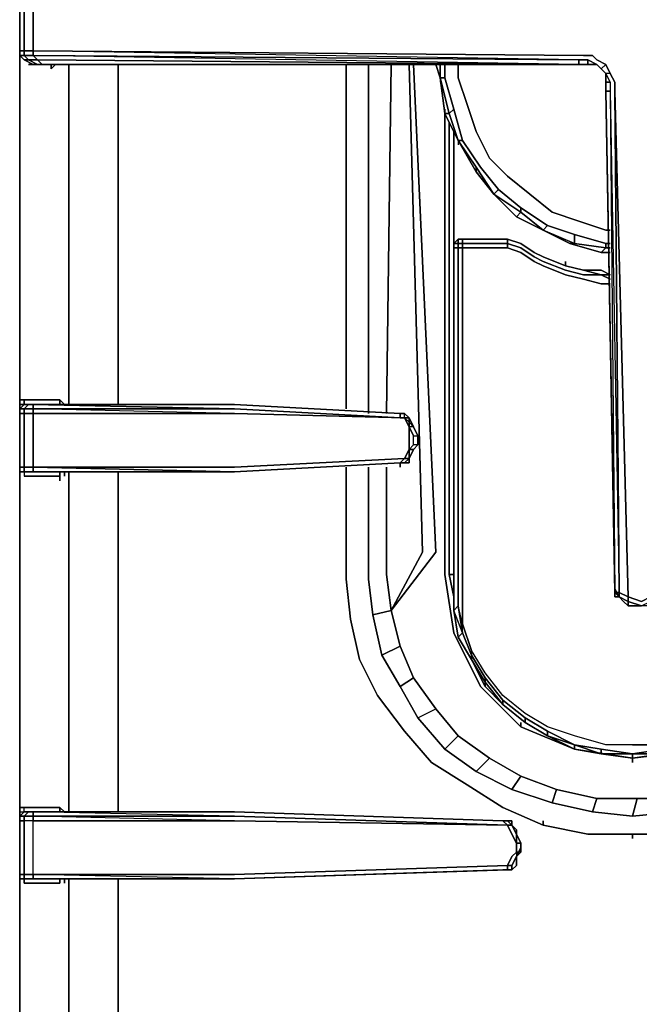
# Model space of a CAD drawing. Units: inches. Extents: x 0 to 30, y -29.3 to 0.
# Drawn here: x 10.3 to 15, y -21.8 to -14.3 of the extents above; entities that cross this region are included whole.
import ezdxf

# ---------------------------------------------------------------- set-up
doc = ezdxf.new("R2010")
doc.units = ezdxf.units.IN
doc.header["$MEASUREMENT"] = 0
doc.layers.get('0').update_dxf_attribs({"true_color": 0x5890e1})

msp = doc.modelspace()

# ---------------------------------------------------------------- linework, layer by layer
at = {"color": 98, "elevation": 0}
for points in [[(19.623, -14.1962), (15.4524, -14.162), (15.3499, -14.1278), (15.3157, -14.0937), (15.2474, -14.0595), (15.2132, -14.0253), (15.179, -13.957), (15.179, -13.8887), (15.0765, -9.9874), (15.0082, -9.9874), (14.9057, -9.9874), (14.8032, -13.8887), (14.8032, -13.957), (14.769, -14.0253), (14.7348, -14.0595), (14.6665, -14.0937), (14.6323, -14.1278), (14.564, -14.162), (10.3592, -14.1278), (10.3592, -14.1962), (10.3592, -14.3329), (10.3592, -14.5037), (10.2909, -14.5037)], [(10.2909, -14.1962), (10.2909, -14.3329), (10.2909, -14.5037), (10.2567, -14.5037), (10.2567, -14.5379), (10.2909, -14.5379), (10.2909, -14.5037), (10.3592, -14.5037), (10.3592, -14.3329), (10.3592, -14.1962), (10.3592, -14.1278), (10.2909, -14.1278), (10.325, -14.0937), (10.2909, -14.0937), (10.3592, -14.0937), (10.4959, -14.0595), (10.4959, -14.0937)], [(15.4524, -14.5379), (15.3499, -14.5379), (15.3157, -14.572), (15.2474, -14.6062), (15.2132, -14.6745), (15.179, -14.7429), (15.179, -14.8112), (15.0765, -18.6763), (15.0082, -18.7105), (14.9057, -18.6763), (14.8032, -14.8112), (14.8032, -14.7429), (14.769, -14.6745), (14.7348, -14.6062), (14.6665, -14.572), (14.6323, -14.5379), (14.564, -14.5379), (10.3592, -14.5037), (10.3592, -14.3329), (10.3592, -14.1962), (10.2909, -14.1962)], [(10.2909, -14.5037), (10.2567, -14.5037)], [(10.2567, -14.572), (10.2567, -14.6404), (10.2567, -14.5379), (10.2567, -14.5037), (10.2567, -14.5379), (10.2909, -14.572), (10.3592, -14.6062)], [(14.5298, -14.572), (10.3592, -14.5037), (10.3592, -14.5379), (10.2909, -14.5379), (10.325, -14.572), (10.2909, -14.572), (10.3592, -14.6062)], [(10.3592, -14.6062), (10.3934, -14.6062), (10.325, -14.572), (10.3934, -14.572), (10.3592, -14.5379), (14.5298, -14.572), (10.3592, -14.5379), (10.3592, -14.5037), (14.564, -14.5379), (14.6323, -14.5379), (14.6665, -14.572), (14.7348, -14.6062), (14.6665, -14.572), (14.6323, -14.5379), (14.564, -14.5379)], [(14.5298, -14.572), (14.5298, -14.6062), (10.3934, -14.572), (14.5298, -14.6062), (10.3592, -14.5379), (14.5298, -14.572), (10.3592, -14.5037), (14.564, -14.5379)], [(10.3592, -14.6062), (10.2909, -14.572), (10.2567, -14.5379)], [(10.2567, -14.5379), (10.2909, -14.5379), (10.325, -14.572), (10.2909, -14.572), (10.325, -14.572), (10.3934, -14.6062)], [(14.5298, -14.6062), (10.3934, -14.572), (10.3592, -14.5379)], [(10.3592, -14.6062), (10.3934, -14.6062), (10.4275, -14.6062), (10.3934, -14.572)], [(14.7348, -14.6062), (14.7007, -14.6404), (14.6665, -14.6062), (14.5982, -14.572), (14.5298, -14.572), (14.5298, -14.6062)], [(14.5982, -14.572), (14.6665, -14.6062), (14.5982, -14.6062), (14.5982, -14.572), (14.5298, -14.572)], [(10.5984, -14.6062), (10.5642, -14.6062), (10.5301, -14.6062), (10.4959, -14.6062), (10.4275, -14.6062), (10.3934, -14.6062), (10.3592, -14.6062)], [(10.3592, -14.6062), (10.3934, -14.6062), (10.4275, -14.6062)], [(10.4959, -14.6062), (10.4275, -14.6062), (14.5298, -14.6062)], [(10.5301, -14.6062), (10.4959, -14.6404), (10.4959, -14.6062), (10.4275, -14.6062), (10.4959, -14.6062)], [(10.4959, -14.6404), (10.5301, -14.6062), (10.4959, -14.6062)], [(10.5301, -14.6062), (10.5642, -14.6062), (10.5984, -14.6062)], [(10.6667, -14.6062), (10.5984, -14.6062)], [(10.6326, -17.2051), (10.6326, -14.6404), (10.6326, -14.6062)], [(11.0084, -17.2051), (11.0084, -14.6404), (11.0084, -14.6062)], [(14.5298, -14.6062), (14.5982, -14.6062), (14.6665, -14.6062), (14.7007, -14.6404), (14.7348, -14.6745), (14.7348, -14.7429), (14.7348, -14.8112), (14.8032, -18.608), (14.8032, -18.6422)], [(14.7007, -14.6404), (14.7348, -14.6062), (14.769, -14.6745), (14.8032, -14.7429), (14.8032, -14.8112), (14.9057, -18.6763), (14.8373, -18.6422), (14.8373, -18.6763)], [(15.1107, -18.7105), (15.0765, -18.7447), (15.0082, -18.7447), (14.9057, -18.7447), (15.0082, -18.7447), (14.9057, -18.7105), (14.9057, -18.6763), (15.0082, -18.7105), (15.0765, -18.6763), (15.179, -14.8112), (15.179, -14.7429), (15.2132, -14.6745), (15.2474, -14.6062), (15.2132, -14.6745), (15.179, -14.7429), (15.179, -14.8112), (15.0765, -18.6763), (15.1449, -18.6422), (15.2132, -14.8112), (15.0765, -18.6763)], [(14.8032, -18.6422), (14.8373, -18.6422), (14.8032, -14.8112), (14.8032, -14.7429), (14.769, -14.6745), (14.7348, -14.6745), (14.769, -14.7429), (14.769, -14.8112), (14.8373, -18.6422), (14.9057, -18.6763), (14.8032, -14.8112), (14.8373, -18.6422)], [(14.769, -14.6745), (14.7348, -14.6745)], [(14.7348, -14.6745), (14.769, -14.7429), (14.7348, -14.6745), (14.7348, -14.7429)], [(14.7348, -14.7429), (14.7348, -14.6745)], [(14.7348, -14.6745), (14.7348, -14.7429)], [(14.7348, -14.7429), (14.7348, -14.6745)], [(14.7348, -14.7429), (14.7348, -14.8112)], [(14.769, -14.7429), (14.7348, -14.7429)], [(14.7348, -14.7429), (14.7348, -14.8112), (14.8032, -18.608), (14.7348, -14.8112), (14.7348, -14.7429), (14.769, -14.7429), (14.769, -14.8112), (14.8373, -18.6422), (14.8032, -18.6422)], [(10.2909, -17.1709), (10.2567, -17.1709), (10.2567, -17.2051)], [(10.5984, -17.2051), (10.5642, -17.1709), (10.2909, -17.1709), (10.2567, -17.1709), (10.2567, -17.2051)], [(10.2567, -17.2051), (10.2567, -17.1709), (10.2909, -17.1709), (10.2909, -17.2051)], [(10.2567, -17.1709), (10.2567, -17.2051), (10.2567, -17.2392), (10.2909, -17.2392), (10.2909, -17.2734), (10.3592, -17.2734), (10.3592, -17.6854), (10.3592, -17.7196), (10.2909, -17.7196), (10.325, -17.7196)], [(10.325, -17.2051), (10.2909, -17.2392), (10.2567, -17.2392), (10.2909, -17.2051)], [(10.2909, -17.2051), (10.2567, -17.2392)], [(10.2567, -17.2051), (10.2567, -17.2734), (10.2567, -17.6854)], [(10.2909, -17.2051), (10.2909, -17.1709), (10.5642, -17.1709), (10.5642, -17.2051)], [(10.3592, -17.2392), (10.2909, -17.2392), (10.325, -17.2051), (10.2909, -17.2051), (10.2909, -17.1709), (10.5642, -17.1709), (10.5984, -17.2051)], [(10.3592, -17.2392), (10.2909, -17.2392), (10.325, -17.2051), (10.3592, -17.2051), (10.3934, -17.2051)], [(10.2909, -17.2051), (10.325, -17.2051)], [(10.2909, -17.2051), (10.325, -17.2051)], [(10.325, -17.2051), (10.3934, -17.2051), (11.8968, -17.2051), (10.3592, -17.2051), (11.8968, -17.2392), (13.1631, -17.3076), (13.1972, -17.3076), (13.1631, -17.3076), (13.1631, -17.2734), (11.8968, -17.2051)], [(10.3592, -17.2392), (10.3592, -17.2051), (10.325, -17.2051)], [(13.2656, -17.5488), (13.2997, -17.5146), (13.2656, -17.5146), (13.2656, -17.4462), (13.2314, -17.3759), (13.2656, -17.4462), (13.2997, -17.4462), (13.2656, -17.3759), (13.2314, -17.3759), (13.1972, -17.3076), (11.8968, -17.2734), (10.3592, -17.2392), (11.8968, -17.2392), (10.3592, -17.2051)], [(10.3592, -17.2051), (10.3592, -17.2392)], [(10.5642, -17.2051), (10.5642, -17.1709), (10.5984, -17.2051)], [(11.8968, -17.2051), (13.1631, -17.2734)], [(11.8968, -17.7196), (10.3592, -17.6854), (10.2909, -17.6854), (10.2909, -17.2734), (10.3592, -17.2734), (10.3592, -17.6854), (10.2909, -17.6854), (10.2909, -17.7196), (10.2567, -17.7196), (10.2909, -17.7196), (10.2909, -17.7538)], [(13.1972, -17.3076), (13.1631, -17.3076), (13.1631, -17.2734)], [(13.1972, -17.2734), (13.1631, -17.2734)], [(13.1972, -17.3076), (13.1972, -17.2734), (13.2314, -17.3076), (13.2314, -17.3417)], [(13.2314, -17.3076), (13.1972, -17.3076), (13.1972, -17.2734)], [(13.1972, -17.3076), (13.1972, -17.2734), (13.2314, -17.3076)], [(13.2656, -17.4462), (13.2314, -17.3759), (13.2314, -17.3417), (13.2314, -17.3076), (13.2314, -17.3417), (13.1972, -17.3076), (13.2314, -17.3076), (13.1972, -17.2734), (13.2314, -17.3076)], [(13.2656, -17.5488), (13.2997, -17.5146), (13.2997, -17.4462), (13.2656, -17.3759), (13.2314, -17.3417), (13.2314, -17.3076), (13.2656, -17.3759), (13.2314, -17.3759), (13.2314, -17.4462), (13.2314, -17.5146), (13.2314, -17.5488), (13.1972, -17.6171), (13.2314, -17.6171), (13.1972, -17.6513)], [(13.2314, -17.3076), (13.2314, -17.3417), (13.2656, -17.3759), (13.2314, -17.3759), (13.2314, -17.3417)], [(13.2656, -17.3759), (13.2314, -17.3417)], [(13.2314, -17.5488), (13.2314, -17.5146), (13.2314, -17.4462), (13.2314, -17.3759)], [(13.2656, -17.5488), (13.2997, -17.5146), (13.2656, -17.5146), (13.2656, -17.4462), (13.2997, -17.4462), (13.2656, -17.3759)], [(13.2656, -17.5146), (13.2656, -17.4462), (13.2997, -17.4462), (13.2997, -17.5146), (13.2656, -17.5146), (13.2314, -17.5488)], [(13.2997, -17.5146), (13.2997, -17.4462)], [(13.2656, -17.5488), (13.2314, -17.5488), (13.2314, -17.6171), (13.2314, -17.6513), (13.1972, -17.6513)], [(13.2314, -17.6171), (13.2656, -17.5488)], [(13.2656, -17.5488), (13.2314, -17.5488)], [(11.8968, -17.7196), (10.3592, -17.7196), (10.3592, -17.6854), (11.8968, -17.6854), (13.1972, -17.6171), (13.1631, -17.6513)], [(13.1631, -17.6513), (13.1972, -17.6171), (11.8968, -17.6854), (10.3592, -17.6854), (11.8968, -17.7196), (10.3592, -17.7196)], [(10.3934, -17.7196), (11.8968, -17.7196), (13.1631, -17.6513)], [(13.1631, -17.6513), (11.8968, -17.7196)], [(11.8968, -17.7196), (13.1631, -17.6513)], [(13.1631, -17.6513), (11.8968, -17.7196)], [(11.8968, -17.7196), (13.1631, -17.6513)], [(13.1631, -17.6513), (13.1972, -17.6171), (13.2314, -17.6171)], [(13.1631, -17.6513), (13.1972, -17.6513), (13.2314, -17.6171)], [(13.1631, -17.6513), (13.1972, -17.6513), (13.2314, -17.6513), (13.2314, -17.6171)], [(13.1631, -17.6513), (13.1972, -17.6513)], [(13.1972, -17.6513), (13.2314, -17.6513)], [(13.2314, -17.6513), (13.1972, -17.6513)], [(13.1972, -17.6513), (13.2314, -17.6513)], [(10.325, -20.831), (10.2909, -20.831), (10.3592, -20.831), (10.3592, -20.7968), (10.3592, -20.3868), (10.2909, -20.3868), (10.2909, -20.3526), (10.2567, -20.3526), (10.2567, -20.3184), (10.2567, -20.2843), (10.2567, -17.7538), (10.2567, -17.7196), (10.2567, -17.7538), (10.2567, -17.7196), (10.2567, -17.6854)], [(10.2567, -17.6854), (10.2567, -17.7196), (10.2567, -17.7538), (10.2567, -20.2843), (10.2567, -20.3184)], [(10.2567, -17.7196), (10.2909, -17.7196), (10.325, -17.7196)], [(10.2567, -17.7196), (10.2909, -17.7196), (10.325, -17.7196)], [(10.2567, -17.7196), (10.2909, -17.7196), (10.2909, -17.7538), (10.5642, -17.7538)], [(10.2567, -20.2843), (10.2567, -17.7538)], [(10.2567, -17.7538), (10.2567, -20.2843), (10.2567, -20.3184)], [(10.2909, -17.7196), (10.2909, -17.7538), (10.5642, -17.7538)], [(10.2909, -17.7196), (10.325, -17.7196)], [(10.5642, -17.7538), (10.5642, -17.7879)], [(10.5984, -17.7538), (10.5984, -17.7196)], [(10.6326, -20.3184), (10.6326, -20.2843), (10.6326, -17.7538), (10.6326, -17.7196)], [(10.6326, -17.7538), (10.6326, -20.2843)], [(10.6326, -20.2843), (10.6326, -17.7538)], [(11.0084, -20.3184), (11.0084, -20.2843), (11.0084, -17.7538), (11.0084, -17.7196)], [(11.0084, -17.7538), (11.0084, -20.2843)], [(11.0084, -20.2843), (11.0084, -17.7538)], [(14.8373, -18.6422), (14.8373, -18.6763), (14.8032, -18.6422)], [(14.8032, -18.6763), (14.8373, -18.6763), (14.8032, -18.6763), (14.8032, -18.6422)], [(14.9057, -18.7447), (14.8715, -18.7105), (14.8373, -18.6763), (14.9057, -18.7105), (14.9057, -18.7447), (15.0082, -18.7447), (15.0765, -18.7105), (15.0765, -18.7447)], [(14.8373, -18.6763), (14.8715, -18.7105), (14.9057, -18.7447)], [(14.8373, -18.6763), (14.8715, -18.7105)], [(15.1107, -18.7105), (15.1449, -18.6763), (15.0765, -18.7105), (15.0765, -18.6763), (15.0082, -18.7105), (14.9057, -18.6763), (14.9057, -18.7105), (15.0082, -18.7447), (14.9057, -18.7447), (14.9057, -18.7105), (15.0082, -18.7447), (15.0765, -18.7105), (15.0765, -18.6763)], [(10.5642, -20.2843), (10.2909, -20.2843), (10.2567, -20.2843), (10.2567, -20.3184)], [(10.2567, -20.3184), (10.2909, -20.3184), (10.2909, -20.2843)], [(11.8968, -20.3184), (10.3934, -20.3184), (10.325, -20.3184), (10.2909, -20.3184), (10.2909, -20.2843), (10.5642, -20.2843)], [(10.3592, -20.3526), (10.2909, -20.3526), (10.325, -20.3184), (10.2909, -20.3184), (10.2909, -20.2843), (10.5642, -20.2843), (10.5984, -20.3184)], [(10.325, -20.3184), (10.2909, -20.3526), (10.2567, -20.3526)], [(10.2567, -20.3184), (10.2909, -20.3184), (10.325, -20.3184)], [(10.2567, -20.3184), (10.2567, -20.3868), (10.2567, -20.7968)], [(10.2909, -20.8651), (10.2909, -20.831), (10.2567, -20.831), (10.2909, -20.831), (10.2909, -20.7968), (10.3592, -20.7968), (10.3592, -20.3868), (10.2909, -20.3868), (10.2909, -20.7968), (10.3592, -20.7968), (10.2909, -20.7968), (10.2909, -20.831), (10.3592, -20.831), (11.8968, -20.831), (10.3592, -20.7968), (11.8968, -20.7968), (13.9831, -20.7285), (13.9831, -20.7626)], [(10.3592, -20.3526), (10.2909, -20.3526), (10.325, -20.3184), (10.3592, -20.3184), (10.3934, -20.3184)], [(14.0173, -20.4893), (13.9831, -20.4209), (11.8968, -20.3868), (10.3592, -20.3526), (11.8968, -20.3526), (10.3592, -20.3184), (10.325, -20.3184), (10.3934, -20.3184), (10.3592, -20.3184), (10.3592, -20.3526)], [(10.3592, -20.3526), (10.3592, -20.3184), (10.325, -20.3184)], [(13.9831, -20.4209), (11.8968, -20.3526), (10.3592, -20.3526), (10.3592, -20.3184), (11.8968, -20.3184)], [(11.8968, -20.3184), (13.949, -20.3868), (13.9831, -20.4209)], [(11.8968, -20.3184), (13.949, -20.3868)], [(14.0173, -20.4209), (14.0173, -20.3868), (13.9831, -20.3868), (14.0173, -20.4209), (13.9831, -20.4209), (13.949, -20.3868)], [(13.9831, -20.3868), (13.949, -20.3868)], [(14.0173, -20.4209), (13.9831, -20.3868)], [(13.9831, -20.3868), (14.0173, -20.3868), (14.0173, -20.4209)], [(14.0173, -20.3868), (13.9831, -20.3868)], [(14.0173, -20.4209), (13.9831, -20.3868)], [(14.0515, -20.4893), (14.0515, -20.5576), (14.0173, -20.4893), (13.9831, -20.4209), (14.0173, -20.4209)], [(14.0173, -20.4209), (14.0515, -20.4893), (14.0515, -20.4551)], [(14.0515, -20.4893), (14.0173, -20.4209)], [(13.9831, -20.7626), (14.0173, -20.7626), (14.0173, -20.7285), (13.9831, -20.7285), (14.0173, -20.6601), (14.0515, -20.626), (14.0515, -20.5576), (14.0173, -20.4893)], [(14.0515, -20.4893), (14.0856, -20.5576), (14.0856, -20.5918), (14.0856, -20.626), (14.0856, -20.5918), (14.0515, -20.6601)], [(14.0515, -20.4893), (14.0515, -20.5576), (14.0856, -20.5576), (14.0856, -20.626), (14.0515, -20.626), (14.0515, -20.6601)], [(14.0856, -20.5576), (14.0515, -20.4893)], [(14.0515, -20.4893), (14.0856, -20.5576)], [(14.0515, -20.6601), (14.0856, -20.626), (14.0515, -20.626), (14.0515, -20.5576), (14.0856, -20.5576), (14.0515, -20.4893)], [(14.0515, -20.626), (14.0515, -20.5576)], [(14.0856, -20.5918), (14.0856, -20.626), (14.0856, -20.5576)], [(14.0515, -20.7285), (14.0515, -20.6601), (14.0173, -20.7285), (13.9831, -20.7285), (14.0173, -20.6601), (14.0515, -20.626), (14.0515, -20.6601)], [(14.0173, -20.7285), (14.0515, -20.6601), (14.0515, -20.7285)], [(14.0515, -20.6601), (14.0515, -20.7285), (14.0173, -20.7626), (14.0515, -20.7285)], [(11.8968, -20.831), (13.9831, -20.7626), (13.949, -20.7626)], [(13.9831, -20.7626), (13.949, -20.7626)], [(14.0173, -20.7626), (13.9831, -20.7626)], [(14.0173, -20.7626), (13.9831, -20.7626)], [(10.2567, -23.466), (10.2909, -23.4318), (10.2567, -23.4318), (10.2567, -23.3977), (10.2909, -23.3977), (10.2567, -23.3977), (10.2567, -23.4318), (10.2567, -23.3977), (10.2567, -20.8651), (10.2567, -20.831), (10.2567, -20.8651), (10.2567, -20.831), (10.2567, -20.7968)], [(10.2567, -20.7968), (10.2567, -20.831), (10.2567, -20.8651), (10.2567, -23.3977), (10.2567, -23.4318), (10.2567, -23.466), (10.2567, -23.9102), (10.2567, -23.9444), (10.2567, -23.9785), (10.2567, -25.484), (10.2567, -25.5181), (10.2567, -25.6207), (10.2567, -25.7915)], [(10.2567, -20.831), (10.2909, -20.831)], [(10.2567, -20.831), (10.2909, -20.831)], [(10.2567, -20.831), (10.2909, -20.831), (10.2909, -20.8651)], [(11.8968, -20.831), (10.3592, -20.7968), (10.3592, -20.831), (10.2909, -20.831), (10.2909, -20.8651)], [(11.8968, -20.831), (10.3934, -20.831), (10.325, -20.831), (10.3592, -20.831)], [(10.3934, -20.831), (10.3592, -20.831), (10.325, -20.831)], [(10.5984, -20.8651), (10.5984, -20.831)], [(10.6326, -23.4318), (10.6326, -23.3977), (10.6326, -20.8651), (10.6326, -20.831)], [(11.0084, -23.4318), (11.0084, -23.3977), (11.0084, -20.8651), (11.0084, -20.831)], [(10.6326, -20.8651), (10.6326, -23.3977)], [(10.6326, -23.3977), (10.6326, -20.8651)], [(11.0084, -20.8651), (11.0084, -23.3977)], [(11.0084, -23.3977), (11.0084, -20.8651)]]:
    msp.add_lwpolyline(points, dxfattribs=at)
for points in [[(10.2567, -14.1962), (10.2567, -14.3329)], [(10.2567, -14.3329), (10.2567, -14.1962)], [(10.2567, -14.5037), (10.2567, -14.3329), (10.2567, -14.1962), (10.2567, -14.3329)], [(10.2909, -14.3329), (10.2909, -14.1962)], [(10.2567, -14.5037), (10.2567, -14.3329)], [(10.2567, -14.3329), (10.2567, -14.5037)], [(10.2909, -14.5037), (10.2909, -14.3329)], [(10.2909, -14.5037), (10.2909, -14.5379), (10.2567, -14.5379), (10.2567, -14.5037)], [(10.2567, -14.5379), (10.2567, -14.5037)], [(10.2909, -14.5379), (10.2909, -14.5037), (10.3592, -14.5037), (10.3592, -14.5379)], [(10.2567, -14.6404), (10.2567, -14.5379)], [(10.2909, -14.572), (10.2567, -14.5379)], [(10.2567, -14.5379), (10.2909, -14.572)], [(10.2567, -14.572), (10.2567, -14.6404)], [(10.3934, -14.572), (10.325, -14.572), (10.2909, -14.5379), (10.3592, -14.5379)], [(10.4275, -14.6062), (10.3934, -14.6062), (10.325, -14.572), (10.3934, -14.572)], [(10.3934, -14.572), (10.4275, -14.6062), (14.5298, -14.6062)], [(14.5298, -14.6062), (14.5298, -14.572), (14.5982, -14.572), (14.5982, -14.6062)], [(14.5982, -14.6062), (14.6665, -14.6062), (14.5982, -14.572), (14.5982, -14.6062), (14.5298, -14.6062)], [(10.2567, -14.6404), (10.2567, -17.2051)], [(10.2567, -14.6404), (10.2567, -17.2051)], [(10.2567, -17.2051), (10.2567, -14.6404)], [(10.3592, -14.6062), (10.325, -14.6062)], [(10.3592, -14.6062), (10.325, -14.6062)], [(14.5298, -14.6062), (10.4275, -14.6062)], [(10.4959, -14.6404), (10.4959, -14.6062)], [(10.5301, -14.6062), (10.4959, -14.6062)], [(10.5642, -14.6062), (10.5301, -14.6062)], [(10.5984, -14.6062), (10.5642, -14.6062)], [(10.5984, -14.6062), (13.6073, -14.6062)], [(13.6073, -14.6062), (10.5984, -14.6062)], [(10.6326, -14.6404), (10.6326, -14.6062)], [(10.6326, -17.2051), (10.6326, -14.6404)], [(11.0084, -14.6404), (11.0084, -14.6062)], [(11.0084, -17.2051), (11.0084, -14.6404)], [(13.6414, -14.6062), (14.5298, -14.6062)], [(14.5298, -14.6062), (13.6414, -14.6062)], [(14.5982, -14.6062), (14.5298, -14.6062)], [(14.5982, -14.6062), (14.6665, -14.6062)], [(14.5982, -14.6062), (14.6665, -14.6062)], [(14.7007, -14.6404), (14.6665, -14.6062)], [(14.7007, -14.6404), (14.6665, -14.6062)], [(14.6665, -14.6062), (14.7007, -14.6404)], [(14.7007, -14.6404), (14.6665, -14.6062)], [(14.7348, -14.6745), (14.7007, -14.6404), (14.7348, -14.6062), (14.769, -14.6745)], [(14.7348, -14.6745), (14.7007, -14.6404)], [(14.7348, -14.6745), (14.7007, -14.6404)], [(14.7007, -14.6404), (14.7348, -14.6745)], [(14.7348, -14.6745), (14.7007, -14.6404)], [(14.7348, -14.7429), (14.7348, -14.6745)], [(14.7348, -14.8112), (14.7348, -14.7429), (14.769, -14.7429), (14.769, -14.8112)], [(14.7348, -14.8112), (14.7348, -14.7429)], [(14.8373, -18.6422), (14.8032, -18.6422), (14.7348, -14.8112), (14.769, -14.8112)], [(14.8032, -18.6422), (14.8373, -18.6763), (14.8032, -18.6422), (14.8032, -18.608), (14.7348, -14.8112)], [(14.8032, -18.6422), (14.8032, -18.608), (14.8032, -18.6422), (14.7348, -14.8112), (14.769, -14.8112)], [(10.2567, -17.2051), (10.2567, -17.1709)], [(10.2567, -17.2734), (10.2567, -17.2051), (10.2567, -17.2392)], [(10.2567, -17.2051), (10.2909, -17.2051)], [(10.2567, -17.2392), (10.2567, -17.2051)], [(10.2567, -17.2051), (10.2909, -17.2051), (10.2567, -17.2392)], [(10.2567, -17.2051), (10.2567, -17.2392), (10.2567, -17.2734)], [(10.2567, -17.2392), (10.2567, -17.2051), (10.2567, -17.2734), (10.2567, -17.2392)], [(10.2909, -17.2051), (10.325, -17.2051)], [(10.2909, -17.2051), (10.325, -17.2051)], [(10.325, -17.2051), (10.3934, -17.2051), (10.3592, -17.2051)], [(10.325, -17.2051), (10.3934, -17.2051)], [(11.8968, -17.2051), (13.1631, -17.2734), (13.1631, -17.3076), (11.8968, -17.2392), (10.3592, -17.2392), (10.3592, -17.2051)], [(10.3934, -17.2051), (11.8968, -17.2051), (10.3592, -17.2051)], [(11.8968, -17.2051), (10.3934, -17.2051)], [(10.3934, -17.2051), (11.8968, -17.2051)], [(10.5642, -17.2051), (10.5642, -17.1709)], [(10.5642, -17.1709), (10.5642, -17.2051)], [(13.1631, -17.2734), (11.8968, -17.2051)], [(11.8968, -17.2051), (13.1631, -17.2734)], [(10.2567, -17.2734), (10.2567, -17.2392), (10.2909, -17.2392), (10.2909, -17.2734)], [(10.2567, -17.2734), (10.2567, -17.2392)], [(10.2567, -17.6854), (10.2567, -17.2734)], [(10.2567, -17.2734), (10.2909, -17.2734), (10.2909, -17.6854), (10.2567, -17.6854)], [(10.2567, -17.6854), (10.2567, -17.7196), (10.2567, -17.6854), (10.2909, -17.6854), (10.2909, -17.2734), (10.2567, -17.2734)], [(10.2567, -17.6854), (10.2567, -17.2734)], [(10.3592, -17.2734), (10.2909, -17.2734), (10.2909, -17.2392), (10.3592, -17.2392)], [(11.8968, -17.2734), (10.3592, -17.2734), (10.3592, -17.2392), (11.8968, -17.2392), (13.1631, -17.3076), (13.1972, -17.3076)], [(10.3592, -17.2392), (10.3592, -17.2734), (11.8968, -17.2734)], [(10.3592, -17.2734), (11.8968, -17.2734), (13.1972, -17.3076), (13.2314, -17.3759), (13.2314, -17.4462), (13.2314, -17.5146), (13.2314, -17.5488), (13.1972, -17.6171), (11.8968, -17.6854), (10.3592, -17.6854)], [(13.1631, -17.2734), (13.1972, -17.2734)], [(13.1631, -17.2734), (13.1972, -17.2734)], [(13.1631, -17.2734), (13.1972, -17.2734)], [(13.1972, -17.3076), (13.1631, -17.3076)], [(13.1972, -17.2734), (13.2314, -17.3076)], [(13.1972, -17.2734), (13.2314, -17.3076)], [(13.1972, -17.3076), (13.2314, -17.3417)], [(13.1972, -17.3076), (13.2314, -17.3076), (13.2314, -17.3417)], [(13.2314, -17.3417), (13.2314, -17.3759), (13.1972, -17.3076)], [(13.2314, -17.3076), (13.2314, -17.3417)], [(13.2314, -17.3076), (13.2656, -17.3759)], [(13.2656, -17.3759), (13.2314, -17.3417)], [(13.2314, -17.3417), (13.2656, -17.3759)], [(13.2656, -17.3759), (13.2997, -17.4462)], [(13.2656, -17.3759), (13.2997, -17.4462)], [(13.2997, -17.4462), (13.2997, -17.5146)], [(13.2997, -17.4462), (13.2997, -17.5146)], [(13.2314, -17.5488), (13.2656, -17.5146)], [(13.2997, -17.5146), (13.2656, -17.5488)], [(13.2656, -17.5488), (13.2997, -17.5146)], [(13.2314, -17.6171), (13.1972, -17.6171), (13.2314, -17.5488)], [(13.2656, -17.5488), (13.2314, -17.6171)], [(13.2314, -17.6171), (13.2314, -17.5488), (13.2656, -17.5488)], [(13.2656, -17.5488), (13.2314, -17.6171), (13.2314, -17.6513), (13.2314, -17.6171)], [(11.8968, -17.7196), (13.1631, -17.6513)], [(11.8968, -17.7196), (13.1631, -17.6513)], [(13.1631, -17.6854), (13.1631, -17.6513)], [(13.1972, -17.6513), (13.1631, -17.6513)], [(13.1631, -17.6513), (13.1972, -17.6513)], [(13.1631, -17.6513), (13.1972, -17.6513)], [(13.1972, -17.6513), (13.2314, -17.6171)], [(13.2314, -17.6171), (13.2314, -17.6513), (13.1972, -17.6513), (13.2314, -17.6513)], [(13.1972, -17.6513), (13.2314, -17.6171), (13.2314, -17.6513)], [(13.2314, -17.6513), (13.2314, -17.6171), (13.1972, -17.6513)], [(13.2314, -17.6171), (13.2314, -17.6513)], [(13.2314, -17.6513), (13.2314, -17.6171)], [(13.2314, -17.6171), (13.2314, -17.6513)], [(10.2567, -17.7196), (10.2567, -17.6854)], [(10.2909, -17.7196), (10.2567, -17.7196), (10.2567, -17.6854), (10.2909, -17.6854)], [(10.2567, -17.7196), (10.2567, -17.6854)], [(10.2567, -17.7538), (10.2567, -17.7196)], [(10.2567, -17.7196), (10.2567, -17.7538)], [(10.2567, -17.7538), (10.2567, -17.7196)], [(10.2567, -17.7196), (10.2909, -17.7196)], [(10.2567, -17.7538), (10.2567, -20.2843)], [(10.3592, -17.7196), (10.2909, -17.7196), (10.2909, -17.6854), (10.3592, -17.6854)], [(10.325, -17.7196), (10.2909, -17.7196), (10.3592, -17.7196)], [(10.325, -17.7196), (10.2909, -17.7196)], [(10.2909, -17.7196), (10.325, -17.7196)], [(10.5642, -17.7538), (10.2909, -17.7538)], [(10.3592, -17.7196), (10.3934, -17.7196), (10.325, -17.7196)], [(10.325, -17.7196), (10.3934, -17.7196), (10.3592, -17.7196)], [(10.3934, -17.7196), (10.325, -17.7196)], [(10.3592, -17.7196), (11.8968, -17.7196), (10.3934, -17.7196)], [(10.3592, -17.7196), (11.8968, -17.7196)], [(11.8968, -17.7196), (10.3592, -17.7196)], [(11.8968, -17.7196), (10.3934, -17.7196), (11.8968, -17.7196), (10.3592, -17.7196)], [(10.5642, -17.7538), (10.5642, -17.7196)], [(10.5642, -17.7196), (10.5642, -17.7538)], [(10.5642, -17.7196), (10.5642, -17.7538)], [(10.5642, -17.7879), (10.5642, -17.7538)], [(10.5984, -17.7538), (10.5984, -17.7196)], [(10.6326, -17.7538), (10.6326, -17.7196)], [(11.0084, -17.7538), (11.0084, -17.7196)], [(14.8032, -18.6422), (14.8032, -18.608)], [(14.8032, -18.608), (14.8032, -18.6422), (14.8373, -18.6763), (14.8032, -18.608)], [(14.8032, -18.6422), (14.8373, -18.6763), (14.8032, -18.6763)], [(14.8373, -18.6763), (14.8032, -18.6422), (14.8032, -18.6763), (14.8032, -18.6422)], [(14.9057, -18.7105), (14.8373, -18.6763), (14.8373, -18.6422), (14.9057, -18.6763)], [(14.8032, -18.6763), (14.8373, -18.6763)], [(14.8715, -18.7105), (14.8373, -18.6763)], [(14.8373, -18.6763), (14.9057, -18.7105), (14.9057, -18.7447), (14.8715, -18.7105)], [(14.9057, -18.7447), (14.8715, -18.7105)], [(14.9057, -18.7447), (14.8715, -18.7105)], [(14.9057, -18.7447), (15.0082, -18.7447)], [(10.2567, -20.3184), (10.2567, -20.2843)], [(10.2567, -20.3184), (10.2567, -20.2843), (10.2909, -20.2843), (10.2567, -20.2843)], [(10.2567, -20.3184), (10.2567, -20.2843)], [(10.5642, -20.3184), (10.5642, -20.2843)], [(10.5642, -20.2843), (10.5984, -20.3184)], [(10.5642, -20.2843), (10.5642, -20.3184)], [(10.5642, -20.2843), (10.5642, -20.3184)], [(10.6326, -20.3184), (10.6326, -20.2843)], [(11.0084, -20.3184), (11.0084, -20.2843)], [(10.2567, -20.3868), (10.2567, -20.3184), (10.2567, -20.3526)], [(10.2909, -20.3184), (10.2567, -20.3526)], [(10.2567, -20.3526), (10.2567, -20.3184)], [(10.2567, -20.3184), (10.2909, -20.3184), (10.2567, -20.3526)], [(10.2567, -20.3184), (10.2567, -20.3526), (10.2567, -20.3868)], [(10.2567, -20.3526), (10.2567, -20.3184), (10.2567, -20.3868), (10.2567, -20.3526)], [(10.2567, -20.3868), (10.2567, -20.3526), (10.2909, -20.3526), (10.2909, -20.3868)], [(10.2567, -20.3868), (10.2567, -20.3526)], [(10.2567, -20.3868), (10.2567, -20.7968)], [(10.2567, -20.3868), (10.2909, -20.3868), (10.2909, -20.7968), (10.2567, -20.7968)], [(10.2567, -20.7968), (10.2567, -20.831), (10.2567, -20.7968), (10.2909, -20.7968), (10.2909, -20.3868), (10.2567, -20.3868)], [(10.2567, -20.7968), (10.2567, -20.3868)], [(10.2909, -20.3184), (10.325, -20.3184)], [(10.2909, -20.3184), (10.325, -20.3184)], [(10.3592, -20.3868), (10.2909, -20.3868), (10.2909, -20.3526), (10.3592, -20.3526)], [(10.325, -20.3184), (10.3934, -20.3184)], [(10.3934, -20.3184), (11.8968, -20.3184), (10.3592, -20.3184)], [(11.8968, -20.3184), (13.949, -20.3868), (13.9831, -20.4209), (11.8968, -20.3526), (10.3592, -20.3184)], [(11.8968, -20.3868), (10.3592, -20.3868), (10.3592, -20.3526), (11.8968, -20.3526), (13.9831, -20.4209)], [(10.3592, -20.3526), (10.3592, -20.3868), (11.8968, -20.3868)], [(10.3592, -20.3868), (11.8968, -20.3868), (13.9831, -20.4209), (14.0173, -20.4893), (14.0515, -20.5576), (14.0515, -20.626), (14.0173, -20.6601), (13.9831, -20.7285), (11.8968, -20.7968), (10.3592, -20.7968)], [(11.8968, -20.3184), (10.3934, -20.3184)], [(10.3934, -20.3184), (11.8968, -20.3184)], [(13.949, -20.3868), (11.8968, -20.3184)], [(11.8968, -20.3184), (13.949, -20.3868)], [(13.949, -20.3868), (13.9831, -20.3868)], [(13.949, -20.3868), (13.9831, -20.3868)], [(13.949, -20.3868), (13.9831, -20.3868)], [(14.0173, -20.3868), (13.9831, -20.3868)], [(13.9831, -20.3868), (14.0173, -20.3868)], [(14.0173, -20.3868), (14.0173, -20.4209)], [(14.0173, -20.3868), (14.0173, -20.4209)], [(14.0173, -20.3868), (14.0173, -20.4209)], [(14.0173, -20.4209), (13.9831, -20.4209)], [(13.9831, -20.4209), (14.0173, -20.4209)], [(14.0173, -20.4209), (14.0515, -20.4893)], [(14.0515, -20.4551), (14.0173, -20.4209)], [(14.0173, -20.4209), (14.0515, -20.4893)], [(14.0515, -20.4551), (14.0515, -20.4893), (14.0173, -20.4209)], [(14.0173, -20.4209), (14.0515, -20.4893)], [(14.0515, -20.4551), (14.0515, -20.4893)], [(14.0515, -20.4893), (14.0856, -20.5576), (14.0515, -20.5576)], [(14.0515, -20.4893), (14.0856, -20.5576)], [(14.0515, -20.5576), (14.0515, -20.626)], [(14.0856, -20.5918), (14.0856, -20.626), (14.0515, -20.6601)], [(14.0856, -20.5918), (14.0515, -20.6601)], [(14.0856, -20.5576), (14.0856, -20.5918), (14.0856, -20.626)], [(14.0856, -20.5576), (14.0856, -20.5918)], [(14.0173, -20.7285), (14.0515, -20.6601)], [(14.0173, -20.7285), (14.0515, -20.6601)], [(14.0515, -20.626), (14.0515, -20.6601), (14.0856, -20.626)], [(11.8968, -20.831), (10.3592, -20.831), (10.3592, -20.7968), (11.8968, -20.7968), (13.9831, -20.7285), (13.9831, -20.7626)], [(13.949, -20.7626), (11.8968, -20.831)], [(13.949, -20.7626), (11.8968, -20.831)], [(13.9831, -20.7626), (13.949, -20.7626), (11.8968, -20.831)], [(13.949, -20.7626), (11.8968, -20.831)], [(13.9831, -20.7626), (13.949, -20.7626)], [(13.949, -20.7626), (13.9831, -20.7626)], [(13.949, -20.7626), (13.9831, -20.7626)], [(14.0173, -20.7285), (14.0173, -20.7626), (13.9831, -20.7626), (13.9831, -20.7285)], [(14.0173, -20.7626), (13.9831, -20.7626)], [(14.0173, -20.7626), (13.9831, -20.7626)], [(13.9831, -20.7626), (14.0173, -20.7626)], [(14.0173, -20.7626), (14.0515, -20.7285)], [(14.0173, -20.7626), (14.0173, -20.7285)], [(14.0173, -20.7285), (14.0173, -20.7626)], [(14.0515, -20.7285), (14.0173, -20.7626)], [(14.0173, -20.7285), (14.0173, -20.7626)], [(14.0173, -20.7285), (14.0173, -20.7626)], [(10.2567, -20.831), (10.2567, -20.7968)], [(10.2567, -20.831), (10.2567, -20.7968), (10.2909, -20.7968), (10.2909, -20.831)], [(10.2567, -20.831), (10.2567, -20.7968)], [(10.2567, -20.8651), (10.2567, -20.831)], [(10.2567, -20.831), (10.2567, -20.8651)], [(10.2567, -20.8651), (10.2567, -20.831)], [(10.2567, -20.831), (10.2909, -20.831)], [(10.2909, -20.831), (10.325, -20.831), (10.3934, -20.831), (10.3592, -20.831), (10.325, -20.831)], [(10.2909, -20.831), (10.325, -20.831)], [(10.2909, -20.831), (10.325, -20.831)], [(10.2909, -20.831), (10.325, -20.831)], [(10.3934, -20.831), (10.325, -20.831)], [(10.3592, -20.831), (11.8968, -20.831), (10.3934, -20.831)], [(10.3592, -20.831), (11.8968, -20.831)], [(11.8968, -20.831), (10.3592, -20.831)], [(11.8968, -20.831), (10.3934, -20.831), (11.8968, -20.831), (10.3592, -20.831)], [(10.5642, -20.8651), (10.5642, -20.831)], [(10.5642, -20.831), (10.5642, -20.8651)], [(10.5642, -20.831), (10.5642, -20.8651)], [(10.5984, -20.8651), (10.5984, -20.831)], [(10.6326, -20.8651), (10.6326, -20.831)], [(11.0084, -20.8651), (11.0084, -20.831)], [(10.2567, -20.8651), (10.2567, -23.3977)], [(10.2567, -23.3977), (10.2567, -20.8651)], [(10.5642, -20.8651), (10.2909, -20.8651)], [(10.5642, -20.8651), (10.2909, -20.8651)]]:
    msp.add_lwpolyline(points, close=True, dxfattribs=at)
at = {"color": 121, "elevation": 0}
for points in [[(12.751, -17.2392), (12.751, -14.6062)], [(12.751, -17.2392), (12.751, -14.6062)], [(12.9219, -14.6062), (12.9219, -17.2734)], [(13.0947, -14.6062), (13.0606, -17.2734)], [(13.2314, -14.6062), (13.3339, -18.3346)], [(13.4364, -18.3346), (13.2656, -14.6062)], [(12.751, -18.5396), (12.751, -17.6854)], [(12.751, -18.5396), (12.751, -17.6854)], [(12.9219, -17.6854), (12.9219, -18.5396)], [(13.0606, -17.6854), (13.0606, -18.5055)], [(13.4364, -18.3346), (13.0947, -18.7788)], [(13.3339, -18.3346), (13.0947, -18.7788)], [(12.7852, -18.8472), (12.751, -18.5396)], [(13.0244, -19.1205), (12.956, -18.813), (13.0947, -18.7788), (13.1631, -19.0522)], [(12.8535, -19.1547), (12.7852, -18.8472)], [(13.0244, -19.1205), (13.1631, -19.0522), (13.2656, -19.2934), (13.1631, -19.3617)], [(12.9902, -19.4301), (12.8535, -19.1547)], [(13.1972, -19.7034), (12.9902, -19.4301)], [(13.2997, -19.6009), (13.4364, -19.5326), (13.6073, -19.7376), (13.5048, -19.8401)], [(13.4023, -19.9426), (13.1972, -19.7034)], [(13.7439, -20.0109), (13.8464, -19.9084), (14.0856, -20.0451), (14.0173, -20.1476)], [(13.6756, -20.1134), (13.4023, -19.9426)], [(13.949, -20.2843), (13.6756, -20.1134)], [(14.3248, -20.2501), (14.359, -20.1476), (14.6665, -20.2159), (14.6323, -20.3184)], [(14.9399, -20.3526), (14.974, -20.2159), (15.2815, -20.2159), (15.2815, -20.3184)], [(14.2565, -20.4209), (13.949, -20.2843)], [(14.2565, -20.4209), (14.2565, -20.3868)], [(14.5982, -20.4893), (14.2565, -20.4209)], [(14.9399, -20.4893), (14.5982, -20.4893)], [(14.9399, -20.5235), (14.9399, -20.4893)], [(15.3157, -20.4893), (14.9399, -20.4893)]]:
    msp.add_lwpolyline(points, close=True, dxfattribs=at)
for points in [[(12.9219, -17.2734), (12.9219, -14.6062)], [(13.0947, -14.6062), (13.0606, -17.2734)], [(13.3339, -18.3346), (13.2314, -14.6062)], [(13.4364, -18.3346), (13.2656, -14.6062)], [(13.0606, -17.6854), (13.0606, -18.5055), (13.0947, -18.7788), (12.956, -18.813), (12.9219, -18.5396), (12.9219, -17.6854)], [(13.3339, -18.3346), (13.0947, -18.7788), (12.956, -18.813), (13.0244, -19.1205)], [(13.2997, -19.6009), (13.1631, -19.3617), (13.0244, -19.1205), (13.1631, -19.3617), (13.2997, -19.6009), (13.4364, -19.5326), (13.2656, -19.2934), (13.1631, -19.0522), (13.0947, -18.7788), (13.4364, -18.3346)], [(13.0606, -18.5055), (13.0947, -18.7788), (13.1631, -19.0522), (13.0244, -19.1205), (12.956, -18.813), (12.9219, -18.5396)], [(13.0947, -18.7788), (13.0606, -18.5055)], [(12.751, -18.5396), (12.7852, -18.8472), (12.8535, -19.1547), (12.9902, -19.4301), (13.1972, -19.7034), (13.4023, -19.9426), (13.6756, -20.1134), (13.949, -20.2843), (14.2565, -20.4209)], [(12.8535, -19.1547), (12.7852, -18.8472), (12.751, -18.5396)], [(12.9219, -18.5396), (12.956, -18.813)], [(13.1631, -19.3617), (13.2656, -19.2934), (13.1631, -19.0522)], [(14.0856, -20.0451), (13.8464, -19.9084), (13.7439, -20.0109), (13.5048, -19.8401), (13.6073, -19.7376), (13.4364, -19.5326), (13.2656, -19.2934), (13.1631, -19.3617), (13.2997, -19.6009), (13.4364, -19.5326), (13.6073, -19.7376)], [(13.2656, -19.2934), (13.4364, -19.5326)], [(13.1972, -19.7034), (12.9902, -19.4301)], [(13.5048, -19.8401), (13.2997, -19.6009), (13.5048, -19.8401), (13.7439, -20.0109), (13.8464, -19.9084), (13.6073, -19.7376), (13.8464, -19.9084), (14.0856, -20.0451), (14.0173, -20.1476), (13.7439, -20.0109), (14.0173, -20.1476)], [(13.7439, -20.0109), (13.5048, -19.8401), (13.6073, -19.7376), (13.8464, -19.9084)], [(13.6756, -20.1134), (13.4023, -19.9426)], [(14.3248, -20.2501), (14.0173, -20.1476), (14.0856, -20.0451), (14.359, -20.1476)], [(14.6665, -20.2159), (14.359, -20.1476), (14.3248, -20.2501), (14.0173, -20.1476), (14.3248, -20.2501), (14.359, -20.1476), (14.0856, -20.0451), (14.359, -20.1476), (14.6665, -20.2159), (14.6323, -20.3184), (14.3248, -20.2501), (14.6323, -20.3184)], [(14.9399, -20.3526), (14.6323, -20.3184), (14.6665, -20.2159), (14.974, -20.2159)], [(15.2815, -20.2159), (14.974, -20.2159), (14.9399, -20.3526), (14.6323, -20.3184), (14.9399, -20.3526), (14.974, -20.2159), (14.6665, -20.2159), (14.974, -20.2159), (15.2815, -20.2159), (15.2815, -20.3184), (14.9399, -20.3526), (15.2815, -20.3184)], [(14.2565, -20.4209), (13.949, -20.2843)], [(14.9399, -20.4893), (15.3157, -20.4893), (15.6574, -20.3868)], [(14.2565, -20.4209), (14.5982, -20.4893), (14.9399, -20.4893)], [(14.9399, -20.4893), (14.5982, -20.4893)], [(15.3157, -20.4893), (14.9399, -20.4893)]]:
    msp.add_lwpolyline(points, dxfattribs=at)
at = {"color": 158, "elevation": 0}
for points in [[(13.4706, -14.7087), (13.4364, -14.6062)], [(13.4706, -14.7087), (13.4706, -14.6062)], [(13.6073, -14.7087), (13.6073, -14.6062)], [(13.4706, -14.7087), (13.5048, -14.7087), (13.5731, -14.9479), (13.5389, -14.9821)], [(13.5048, -14.9821), (13.4706, -14.7087)], [(13.5389, -14.9821), (13.5731, -14.9479), (13.6414, -15.1871), (13.6073, -15.1871)], [(13.6073, -15.1871), (13.5048, -14.9821), (13.5389, -14.9821)], [(13.6073, -15.1871), (13.5048, -14.9821)], [(13.7439, -15.4263), (13.6073, -15.1871)], [(13.8806, -15.5991), (13.7439, -15.4263), (13.7439, -15.3921)], [(13.8806, -15.5991), (13.7439, -15.4263)], [(14.0515, -15.77), (13.8806, -15.5991)], [(14.0515, -15.77), (14.0856, -15.7358), (13.8806, -15.5991)], [(14.2565, -15.8725), (14.0515, -15.77)], [(14.2565, -15.8725), (14.0515, -15.77)], [(14.4615, -15.975), (14.2565, -15.8725)], [(14.4615, -15.975), (14.4957, -15.975), (14.2565, -15.8725)], [(14.769, -15.8725), (14.7348, -15.8725)], [(13.6073, -15.9408), (13.5731, -15.975)], [(13.6073, -16.0091), (13.6414, -16.0091), (13.6414, -15.975), (13.6073, -15.975), (13.6073, -15.9408), (13.5731, -15.975), (13.6073, -15.975)], [(13.6414, -15.9408), (13.9831, -15.9408)], [(14.0856, -15.975), (13.9831, -15.9408)], [(13.9831, -15.9408), (14.0856, -15.975)], [(14.4957, -15.975), (14.4957, -15.9066), (14.7348, -15.975), (14.7348, -16.0091)], [(13.5731, -16.0091), (13.5731, -15.975)], [(13.5731, -15.975), (13.6073, -15.975), (13.6073, -16.0091), (13.5731, -16.0091)], [(13.5731, -18.7788), (13.5731, -16.0091), (13.6073, -16.0091), (13.6073, -18.7447), (13.5731, -18.7788), (13.6073, -18.9838)], [(13.5731, -18.7788), (13.5731, -16.0091)], [(13.6414, -16.0091), (13.6073, -16.0091), (13.6073, -15.975), (13.6414, -15.975)], [(14.1881, -16.0433), (14.0856, -15.975)], [(14.0856, -15.975), (14.1881, -16.0433)], [(14.7007, -16.0433), (14.4615, -15.975)], [(14.7007, -16.0433), (14.4615, -15.975)], [(14.7348, -15.975), (14.769, -15.975)], [(14.769, -16.0091), (14.7348, -16.0091)], [(14.2565, -16.0775), (14.1881, -16.0433)], [(14.1881, -16.0433), (14.2565, -16.0775)], [(14.4273, -16.1458), (14.2565, -16.0775)], [(14.2565, -16.0775), (14.4273, -16.1458)], [(14.769, -16.0433), (14.7007, -16.0433)], [(14.769, -16.0433), (14.7007, -16.0433)], [(14.4273, -16.1458), (14.4273, -16.1116)], [(14.564, -16.18), (14.4273, -16.1458)], [(14.4273, -16.1458), (14.564, -16.18)], [(14.769, -16.2142), (14.7007, -16.2142), (14.564, -16.18), (14.7007, -16.18)], [(14.7007, -16.18), (14.769, -16.2142)], [(14.769, -16.2483), (14.7007, -16.2142)], [(13.6073, -18.7447), (13.6414, -18.9497), (13.6414, -18.8813)], [(13.6073, -18.7447), (13.6414, -18.9497)], [(13.7098, -19.1205), (13.7098, -19.1547), (13.6073, -18.9838), (13.6414, -18.9497)], [(13.7098, -19.1547), (13.6073, -18.9838)], [(13.6073, -18.9838), (13.7098, -19.1547)], [(13.7098, -19.1547), (13.7098, -19.1205), (13.8123, -19.2934), (13.8123, -19.3275), (13.7098, -19.1547), (13.8123, -19.3617)], [(13.7098, -19.1547), (13.8123, -19.3275), (13.8123, -19.3617)], [(13.8123, -19.3617), (13.8123, -19.3275), (13.949, -19.4984)], [(13.8123, -19.3617), (13.8123, -19.3275), (13.949, -19.4984)], [(13.949, -19.4984), (13.949, -19.4642), (14.1198, -19.6009), (14.1198, -19.6351)], [(13.949, -19.4984), (14.1198, -19.6351)], [(13.949, -19.4984), (14.1198, -19.6351)], [(14.1198, -19.6351), (14.1198, -19.6009), (14.2906, -19.7034), (14.2906, -19.7376)], [(14.1198, -19.6351), (14.2906, -19.7376)], [(14.1198, -19.6351), (14.2906, -19.7376)], [(14.2906, -19.7376), (14.2906, -19.7034), (14.4957, -19.8059)], [(14.4957, -19.8401), (14.2906, -19.7376), (14.4957, -19.8059)], [(14.4957, -19.8059), (14.7007, -19.8401), (14.7007, -19.8742)], [(14.7007, -19.8742), (14.4957, -19.8401), (14.4957, -19.8059)], [(14.7007, -19.8742), (14.4957, -19.8401), (14.7007, -19.8742), (14.4957, -19.8059), (14.7007, -19.8401), (14.9399, -19.8742), (14.7007, -19.8742), (14.9399, -19.9084)], [(14.7007, -19.8742), (14.7007, -19.8401), (14.9399, -19.8742)], [(14.9399, -19.8742), (15.179, -19.8401), (15.2132, -19.8742)], [(14.7007, -19.8742), (14.9399, -19.8742), (14.9399, -19.9084)], [(14.9399, -19.8742), (15.2132, -19.8742), (14.9399, -19.9084)]]:
    msp.add_lwpolyline(points, close=True, dxfattribs=at)
for points in [[(13.4364, -14.6062), (13.4706, -14.7087)], [(13.5048, -14.6062), (13.5048, -14.7087), (13.4706, -14.7087)], [(13.5048, -14.9821), (13.5389, -14.9821), (13.4706, -14.7087), (13.4706, -14.6062)], [(14.7348, -15.975), (14.4957, -15.9066), (14.2906, -15.8383), (14.0856, -15.7016), (13.9148, -15.5629), (13.7781, -15.3921), (13.6414, -15.1871), (13.5731, -14.9479), (13.5048, -14.7087), (13.5048, -14.6062)], [(13.6073, -15.1871), (13.5389, -14.9821), (13.5731, -14.9479), (13.5048, -14.7087), (13.5048, -14.6062)], [(14.769, -15.8725), (14.7348, -15.8725), (14.5298, -15.8041), (14.3248, -15.7358), (14.154, -15.5991), (13.9831, -15.4604), (13.8464, -15.3238), (13.7439, -15.1187), (13.6756, -14.9137), (13.6073, -14.7087), (13.6073, -14.6062)], [(13.4706, -14.7087), (13.4706, -14.7429)], [(13.4706, -14.7087), (13.4706, -14.7429)], [(13.4706, -14.7087), (13.5389, -14.9821), (13.5048, -14.9821), (13.6073, -15.1871)], [(13.5048, -14.7087), (13.4706, -14.7087), (13.5048, -14.9821), (13.4706, -14.7087)], [(13.6073, -14.7087), (13.6756, -14.9137), (13.7439, -15.1187), (13.8464, -15.3238), (13.9831, -15.4604), (14.154, -15.5991), (14.3248, -15.7358), (14.5298, -15.8041), (14.7348, -15.8725)], [(14.7348, -15.8725), (14.5298, -15.8041), (14.3248, -15.7358), (14.154, -15.5991), (13.9831, -15.4604), (13.8464, -15.3238), (13.7439, -15.1187), (13.6756, -14.9137), (13.6073, -14.7087)], [(14.2565, -15.8725), (14.0856, -15.7358), (14.0856, -15.7016), (13.9148, -15.5629), (13.7781, -15.3921), (13.6414, -15.1871), (13.5731, -14.9479)], [(13.6073, -15.1871), (13.6073, -15.2212)], [(13.6073, -15.1871), (13.6414, -15.1871), (13.6073, -15.1871), (13.7439, -15.4263), (13.6073, -15.1871), (13.7439, -15.3921), (13.8806, -15.5991), (13.7439, -15.3921), (13.7439, -15.4263)], [(13.7439, -15.3921), (13.6073, -15.1871)], [(13.6073, -15.1871), (13.6073, -15.2212)], [(13.6073, -15.1871), (13.7439, -15.3921), (13.7439, -15.4263)], [(13.6414, -15.1871), (13.7781, -15.3921), (13.9148, -15.5629), (13.8806, -15.5991), (13.9148, -15.5629), (13.8806, -15.5991), (14.0515, -15.77)], [(13.9148, -15.5629), (14.0856, -15.7016), (14.0856, -15.7358), (13.8806, -15.5991)], [(13.8806, -15.5991), (14.0856, -15.7358), (14.0515, -15.77)], [(14.0515, -15.77), (14.0856, -15.7358), (14.2565, -15.8725), (14.0856, -15.7358), (14.0856, -15.7016), (14.2906, -15.8383), (14.2565, -15.8725), (14.2906, -15.8383), (14.2565, -15.8725), (14.4615, -15.975)], [(14.7007, -16.0433), (14.7348, -16.0091), (14.4957, -15.975), (14.4957, -15.9066), (14.2906, -15.8383), (14.0856, -15.7016)], [(14.2906, -15.8383), (14.4957, -15.9066), (14.4957, -15.975), (14.2565, -15.8725)], [(14.2565, -15.8725), (14.4957, -15.975), (14.4615, -15.975)], [(13.5731, -15.9408), (13.5731, -15.975), (13.5731, -16.0091)], [(14.4273, -16.1458), (14.2565, -16.0775), (14.1881, -16.0433), (14.0856, -15.975), (13.9831, -15.9408), (13.6414, -15.9408), (13.6073, -15.9408), (13.6414, -15.9408), (13.6414, -15.975), (13.6073, -15.975), (13.6073, -15.9408), (13.5731, -15.975), (13.5731, -16.0091), (13.5731, -18.7788), (13.6073, -18.9838), (13.6414, -18.9497), (13.5731, -18.7788), (13.6073, -18.7447)], [(13.6073, -15.9408), (13.6073, -15.975), (13.5731, -15.975), (13.6073, -15.9408), (13.6414, -15.9408), (13.9831, -15.9408), (13.9831, -15.975), (13.6414, -15.975), (13.6414, -15.9408)], [(13.6414, -15.9408), (13.6073, -15.9408), (13.5731, -15.975), (13.5731, -15.9408)], [(13.6414, -16.0091), (13.9831, -16.0091), (13.9831, -15.975), (13.6414, -15.975), (13.6414, -15.9408), (13.6073, -15.9408), (13.6414, -15.9408), (13.9831, -15.9408), (13.6414, -15.9408), (13.9831, -15.9408), (13.9831, -15.975), (14.0856, -16.0091), (14.1881, -16.0775), (14.2565, -16.1116), (14.4273, -16.18), (14.564, -16.2142), (14.7007, -16.2142), (14.564, -16.18), (14.7007, -16.18), (14.564, -16.18)], [(13.7098, -19.1547), (13.8123, -19.3617), (13.949, -19.4984), (14.1198, -19.6351), (14.2906, -19.7376), (14.4957, -19.8401), (14.7007, -19.8742), (14.9399, -19.9084), (15.2132, -19.8742), (15.4182, -19.8401), (15.6232, -19.7376), (15.7941, -19.6351), (15.9649, -19.4984), (16.1016, -19.3617), (16.2041, -19.1547), (16.3066, -18.9838), (16.3408, -18.7788), (16.3408, -16.0091), (16.3408, -15.975), (16.3408, -15.9408)], [(14.4273, -16.1458), (14.564, -16.18), (14.7007, -16.2142), (14.564, -16.2142), (14.4273, -16.18), (14.2565, -16.1116), (14.1881, -16.0775), (14.0856, -16.0091), (13.9831, -15.975), (13.9831, -15.9408), (14.0856, -15.975), (14.1881, -16.0433)], [(14.769, -15.975), (14.7348, -15.975), (14.4957, -15.9066)], [(13.5731, -15.975), (13.5731, -16.0091)], [(13.6414, -18.9497), (13.6073, -18.9838), (13.5731, -18.7788), (13.5731, -16.0091)], [(13.7098, -19.1547), (13.7098, -19.1205), (13.6414, -18.9497), (13.6414, -18.8813), (13.6073, -18.7447), (13.6073, -16.0091), (13.5731, -16.0091), (13.5731, -18.7788)], [(13.6073, -18.7447), (13.6073, -16.0091), (13.6414, -16.0091), (13.6414, -18.7447), (13.6414, -18.8813)], [(13.9831, -16.0091), (13.6414, -16.0091), (13.6414, -15.975), (13.9831, -15.975), (13.9831, -16.0091), (14.0856, -16.0433), (14.1881, -16.1116), (14.2565, -16.1458), (14.4273, -16.2142), (14.564, -16.2483), (14.7007, -16.2825), (14.769, -16.2825)], [(15.179, -19.8059), (14.9399, -19.8059), (14.7348, -19.8059), (14.4957, -19.7376), (14.2906, -19.6692), (14.1198, -19.5667), (13.949, -19.4301), (13.8123, -19.2572), (13.7098, -19.0864), (13.6414, -18.8813), (13.6414, -18.7447), (13.6414, -16.0091), (13.9831, -16.0091), (14.0856, -16.0433), (14.1881, -16.1116)], [(15.179, -19.8059), (14.9399, -19.8059), (14.7348, -19.8059), (14.4957, -19.7376), (14.2906, -19.6692), (14.1198, -19.5667), (13.949, -19.4301), (13.8123, -19.2572), (13.7098, -19.0864), (13.6414, -18.8813), (13.6414, -18.7447), (13.6414, -16.0091)], [(14.0856, -16.0433), (13.9831, -16.0091), (13.9831, -15.975), (14.0856, -16.0091), (14.1881, -16.0775), (14.2565, -16.1116), (14.4273, -16.18), (14.564, -16.2142), (14.7007, -16.2142)], [(14.4615, -15.975), (14.4957, -15.975), (14.7348, -16.0091), (14.7007, -16.0433)], [(14.7007, -16.0433), (14.7348, -16.0091)], [(14.7348, -16.0091), (14.7348, -15.975), (14.7348, -16.0091), (14.769, -16.0091)], [(14.769, -16.2825), (14.7007, -16.2825), (14.564, -16.2483), (14.4273, -16.2142), (14.2565, -16.1458), (14.1881, -16.1116), (14.0856, -16.0433)], [(14.2565, -16.0775), (14.1881, -16.0433)], [(14.4273, -16.1458), (14.2565, -16.0775)], [(14.1881, -16.1116), (14.2565, -16.1458), (14.4273, -16.2142), (14.564, -16.2483), (14.7007, -16.2825), (14.769, -16.2825)], [(14.7007, -16.2142), (14.769, -16.2142), (14.7007, -16.18), (14.564, -16.18), (14.4273, -16.1458)], [(14.769, -16.2483), (14.7007, -16.2142), (14.769, -16.2142)], [(13.6073, -18.7447), (13.5731, -18.7788)], [(15.179, -19.8401), (14.9399, -19.8742), (14.7007, -19.8401), (14.4957, -19.8059), (14.2906, -19.7034), (14.1198, -19.6009), (13.949, -19.4642), (13.8123, -19.2934), (13.7098, -19.1205), (13.7098, -19.0864), (13.7098, -19.1205), (13.6414, -18.9497), (13.6414, -18.8813), (13.7098, -19.0864), (13.7098, -19.1205), (13.8123, -19.2934), (13.949, -19.4642), (14.1198, -19.6009), (14.2906, -19.7034), (14.4957, -19.8059), (14.4957, -19.8401), (14.2906, -19.7376)], [(13.6073, -18.9838), (13.7098, -19.1547)], [(14.9399, -19.8059), (14.7348, -19.8059), (14.4957, -19.7376), (14.2906, -19.6692), (14.1198, -19.5667), (13.949, -19.4301), (13.8123, -19.2572), (13.7098, -19.0864)], [(13.8123, -19.2934), (13.8123, -19.3275), (13.7098, -19.1547)], [(13.949, -19.4642), (13.949, -19.4984), (13.8123, -19.3275), (13.8123, -19.2934), (13.949, -19.4642), (13.949, -19.4984), (13.8123, -19.3617)], [(14.1198, -19.6009), (14.1198, -19.6351)], [(14.2906, -19.7034), (14.2906, -19.7376)], [(14.4957, -19.8401), (14.2906, -19.7376), (14.4957, -19.8059)], [(14.7007, -19.8401), (14.7007, -19.8742)], [(14.9399, -19.8059), (15.179, -19.8059)], [(15.4182, -19.8059), (15.2132, -19.8742), (15.4182, -19.8401), (15.2132, -19.8742), (14.9399, -19.9084)], [(14.9399, -19.8742), (15.2132, -19.8742), (14.9399, -19.9084), (14.9399, -19.8742), (15.179, -19.8401)]]:
    msp.add_lwpolyline(points, dxfattribs=at)
at = {"color": 216, "elevation": 0}
for points in [[(13.5048, -14.9479), (13.5048, -18.5055), (13.5731, -18.9497), (13.7781, -19.3617), (14.0856, -19.6692)], [(13.5048, -14.9479), (13.5048, -18.5055), (13.5731, -18.9497), (13.7781, -19.3617), (14.0856, -19.6692), (14.4957, -19.8401), (14.9399, -19.9084), (15.4182, -19.8401), (15.8282, -19.6692), (16.1358, -19.3617), (16.3408, -18.9497), (16.4091, -18.5055)], [(13.5731, -15.975), (13.5731, -15.1187)], [(16.4091, -18.5055), (16.3408, -18.9497), (16.1358, -19.3617), (15.8282, -19.6692), (15.4182, -19.8401), (14.9399, -19.9084), (14.4957, -19.8401), (14.0856, -19.6692), (13.7781, -19.3617), (13.5731, -18.9497), (13.5048, -18.5055)], [(13.5731, -18.5055), (13.5389, -18.5055)], [(14.0856, -19.6692), (14.4957, -19.8401), (14.9399, -19.9084)], [(14.9399, -19.9084), (15.4182, -19.8401), (15.8282, -19.6692)]]:
    msp.add_lwpolyline(points, dxfattribs=at)
for points in [[(13.5048, -18.5055), (13.5048, -14.9479)], [(13.5389, -18.5055), (13.5389, -15.0504)], [(13.5389, -18.5055), (13.5389, -15.0504)], [(13.5731, -15.1187), (13.5731, -15.975)], [(13.5731, -18.5055), (13.5389, -18.5055)], [(13.5731, -18.6763), (13.5389, -18.5055)], [(13.5731, -18.6763), (13.5389, -18.5055)], [(14.0856, -19.6692), (14.0856, -19.6351)], [(14.9399, -19.9426), (14.9399, -19.9084)]]:
    msp.add_lwpolyline(points, close=True, dxfattribs=at)

doc.saveas('drawing.dxf')
